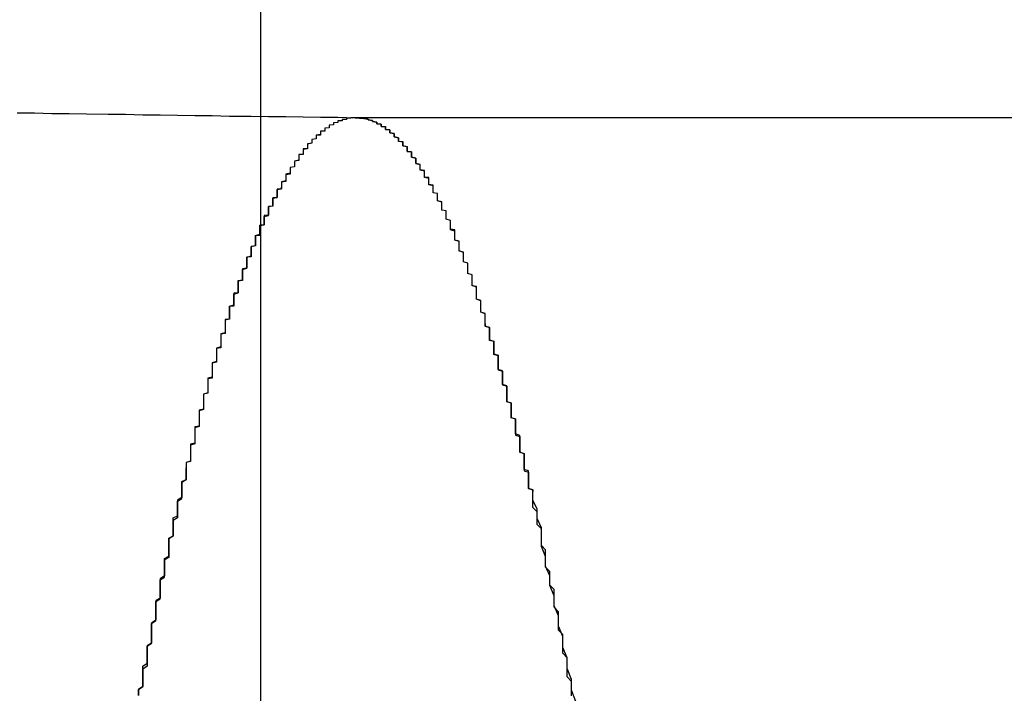
# Model space of a CAD drawing. Extents: x 0 to 1379, y -621 to 190.
# Drawn here: x 389 to 392, y -392 to -391 of the extents above; entities that cross this region are included whole.
import ezdxf

# ---------------------------------------------------------------- set-up
doc = ezdxf.new("R2010")
doc.units = 0
doc.header["$LTSCALE"] = 25
doc.linetypes.add('VERDECKT', pattern=[0.375, 0.25, -0.125])
doc.layers.get('0').update_dxf_attribs({"linetype": 'CONTINUOUS'})
doc.layers.add('RAHMEN', color=9, linetype='CONTINUOUS')

# ---------------------------------------------------------------- blocks, each defined once
blk = doc.blocks.new('A$C18F16BCD')
at = {"color": 3, "linetype": 'CONTINUOUS'}
blk.add_line((1615.0928, 441.0222), (1615.0928, 585.0222), dxfattribs=at)
at = {"color": 1, "linetype": 'VERDECKT'}
blk.add_line((2010.7001, 547.9222), (1615.3125, 547.9222), dxfattribs=at)
at = {"color": 1}
for points in [[(1614.53, 547.933, 0), (1614.57, 547.933, 0), (1614.61, 547.932, 0), (1614.65, 547.932, 0), (1614.69, 547.931, 0), (1614.74, 547.93, 0), (1614.78, 547.93, 0), (1614.82, 547.929, 0), (1614.86, 547.929, 0), (1614.9, 547.928, 0), (1614.94, 547.927, 0), (1614.98, 547.927, 0), (1615.02, 547.926, 0), (1615.07, 547.926, 0), (1615.11, 547.925, 0), (1615.15, 547.925, 0), (1615.19, 547.924, 0), (1615.23, 547.923, 0), (1615.27, 547.923, 0), (1615.31, 547.922, 0)], [(1615.31, 547.922, 0), (1615.31, 547.922, 0), (1615.31, 547.922, 0), (1615.31, 547.922, 0), (1615.31, 547.922, 0), (1615.3, 547.922, 0), (1615.3, 547.922, 0), (1615.3, 547.922, 0), (1615.3, 547.922, 0), (1615.3, 547.921, 0), (1615.3, 547.921, 0), (1615.3, 547.921, 0), (1615.3, 547.921, 0), (1615.3, 547.921, 0), (1615.29, 547.921, 0), (1615.29, 547.92, 0), (1615.29, 547.92, 0), (1615.29, 547.92, 0), (1615.29, 547.92, 0), (1615.29, 547.92, 0), (1615.29, 547.919, 0), (1615.29, 547.919, 0), (1615.29, 547.919, 0), (1615.29, 547.918, 0), (1615.28, 547.918, 0), (1615.28, 547.918, 0), (1615.28, 547.917, 0), (1615.28, 547.917, 0), (1615.28, 547.917, 0), (1615.28, 547.916, 0), (1615.28, 547.916, 0), (1615.28, 547.916, 0), (1615.28, 547.915, 0), (1615.27, 547.915, 0), (1615.27, 547.914, 0), (1615.27, 547.914, 0), (1615.27, 547.913, 0), (1615.27, 547.913, 0), (1615.27, 547.912, 0), (1615.27, 547.912, 0), (1615.27, 547.911, 0), (1615.27, 547.911, 0), (1615.26, 547.91, 0), (1615.26, 547.91, 0), (1615.26, 547.909, 0), (1615.26, 547.909, 0), (1615.26, 547.908, 0), (1615.26, 547.907, 0), (1615.26, 547.907, 0), (1615.26, 547.906, 0), (1615.26, 547.906, 0), (1615.25, 547.905, 0), (1615.25, 547.904, 0), (1615.25, 547.904, 0), (1615.25, 547.903, 0), (1615.25, 547.902, 0), (1615.25, 547.901, 0), (1615.25, 547.901, 0), (1615.25, 547.9, 0), (1615.25, 547.899, 0), (1615.24, 547.898, 0), (1615.24, 547.898, 0), (1615.24, 547.897, 0), (1615.24, 547.896, 0), (1615.24, 547.895, 0), (1615.24, 547.894, 0), (1615.24, 547.894, 0), (1615.24, 547.893, 0), (1615.24, 547.892, 0), (1615.23, 547.891, 0), (1615.23, 547.89, 0), (1615.23, 547.889, 0), (1615.23, 547.888, 0), (1615.23, 547.887, 0), (1615.23, 547.886, 0), (1615.23, 547.886, 0), (1615.23, 547.885, 0), (1615.23, 547.884, 0), (1615.23, 547.883, 0), (1615.22, 547.882, 0), (1615.22, 547.881, 0), (1615.22, 547.88, 0), (1615.22, 547.878, 0), (1615.22, 547.877, 0), (1615.22, 547.876, 0), (1615.22, 547.875, 0), (1615.22, 547.874, 0), (1615.22, 547.873, 0), (1615.21, 547.872, 0), (1615.21, 547.871, 0), (1615.21, 547.87, 0), (1615.21, 547.869, 0), (1615.21, 547.867, 0), (1615.21, 547.866, 0), (1615.21, 547.865, 0), (1615.21, 547.864, 0), (1615.21, 547.863, 0), (1615.2, 547.861, 0), (1615.2, 547.86, 0), (1615.2, 547.859, 0), (1615.2, 547.858, 0), (1615.2, 547.856, 0), (1615.2, 547.855, 0), (1615.2, 547.854, 0), (1615.2, 547.852, 0), (1615.2, 547.851, 0), (1615.19, 547.85, 0), (1615.19, 547.848, 0), (1615.19, 547.847, 0), (1615.19, 547.846, 0), (1615.19, 547.844, 0), (1615.19, 547.843, 0), (1615.19, 547.842, 0), (1615.19, 547.84, 0), (1615.19, 547.839, 0), (1615.19, 547.837, 0), (1615.18, 547.836, 0), (1615.18, 547.834, 0), (1615.18, 547.833, 0), (1615.18, 547.831, 0), (1615.18, 547.83, 0), (1615.18, 547.828, 0), (1615.18, 547.827, 0), (1615.18, 547.825, 0), (1615.18, 547.824, 0), (1615.17, 547.822, 0), (1615.17, 547.821, 0), (1615.17, 547.819, 0), (1615.17, 547.817, 0), (1615.17, 547.816, 0), (1615.17, 547.814, 0), (1615.17, 547.812, 0), (1615.17, 547.811, 0), (1615.17, 547.809, 0), (1615.16, 547.807, 0), (1615.16, 547.806, 0), (1615.16, 547.804, 0), (1615.16, 547.802, 0), (1615.16, 547.801, 0), (1615.16, 547.799, 0), (1615.16, 547.797, 0), (1615.16, 547.795, 0), (1615.16, 547.794, 0), (1615.15, 547.792, 0), (1615.15, 547.79, 0), (1615.15, 547.788, 0), (1615.15, 547.786, 0), (1615.15, 547.785, 0), (1615.15, 547.783, 0), (1615.15, 547.781, 0), (1615.15, 547.779, 0), (1615.15, 547.777, 0), (1615.15, 547.775, 0), (1615.14, 547.773, 0), (1615.14, 547.772, 0), (1615.14, 547.77, 0), (1615.14, 547.768, 0), (1615.14, 547.766, 0), (1615.14, 547.764, 0), (1615.14, 547.762, 0)], [(1615.46, 547.814, 0), (1615.45, 547.816, 0), (1615.45, 547.818, 0), (1615.45, 547.819, 0), (1615.45, 547.821, 0), (1615.45, 547.823, 0), (1615.45, 547.824, 0), (1615.45, 547.826, 0), (1615.45, 547.827, 0), (1615.45, 547.829, 0), (1615.44, 547.831, 0), (1615.44, 547.832, 0), (1615.44, 547.834, 0), (1615.44, 547.835, 0), (1615.44, 547.837, 0), (1615.44, 547.838, 0), (1615.44, 547.84, 0), (1615.44, 547.841, 0), (1615.44, 547.843, 0), (1615.43, 547.844, 0), (1615.43, 547.846, 0), (1615.43, 547.847, 0), (1615.43, 547.849, 0), (1615.43, 547.85, 0), (1615.43, 547.851, 0), (1615.43, 547.853, 0), (1615.43, 547.854, 0), (1615.43, 547.855, 0), (1615.42, 547.857, 0), (1615.42, 547.858, 0), (1615.42, 547.859, 0), (1615.42, 547.861, 0), (1615.42, 547.862, 0), (1615.42, 547.863, 0), (1615.42, 547.865, 0), (1615.42, 547.866, 0), (1615.41, 547.867, 0), (1615.41, 547.868, 0), (1615.41, 547.869, 0), (1615.41, 547.871, 0), (1615.41, 547.872, 0), (1615.41, 547.873, 0), (1615.41, 547.874, 0), (1615.41, 547.875, 0), (1615.41, 547.876, 0), (1615.4, 547.878, 0), (1615.4, 547.879, 0), (1615.4, 547.88, 0), (1615.4, 547.881, 0), (1615.4, 547.882, 0), (1615.4, 547.883, 0), (1615.4, 547.884, 0), (1615.4, 547.885, 0), (1615.4, 547.886, 0), (1615.39, 547.887, 0), (1615.39, 547.888, 0), (1615.39, 547.889, 0), (1615.39, 547.89, 0), (1615.39, 547.891, 0), (1615.39, 547.892, 0), (1615.39, 547.893, 0), (1615.39, 547.893, 0), (1615.39, 547.894, 0), (1615.38, 547.895, 0), (1615.38, 547.896, 0), (1615.38, 547.897, 0), (1615.38, 547.898, 0), (1615.38, 547.899, 0), (1615.38, 547.899, 0), (1615.38, 547.9, 0), (1615.38, 547.901, 0), (1615.37, 547.902, 0), (1615.37, 547.902, 0), (1615.37, 547.903, 0), (1615.37, 547.904, 0), (1615.37, 547.905, 0), (1615.37, 547.905, 0), (1615.37, 547.906, 0), (1615.37, 547.907, 0), (1615.37, 547.907, 0), (1615.36, 547.908, 0), (1615.36, 547.908, 0), (1615.36, 547.909, 0), (1615.36, 547.91, 0), (1615.36, 547.91, 0), (1615.36, 547.911, 0), (1615.36, 547.911, 0), (1615.36, 547.912, 0), (1615.36, 547.912, 0), (1615.35, 547.913, 0), (1615.35, 547.913, 0), (1615.35, 547.914, 0), (1615.35, 547.914, 0), (1615.35, 547.915, 0), (1615.35, 547.915, 0), (1615.35, 547.916, 0), (1615.35, 547.916, 0), (1615.34, 547.917, 0), (1615.34, 547.917, 0), (1615.34, 547.917, 0), (1615.34, 547.918, 0), (1615.34, 547.918, 0), (1615.34, 547.918, 0), (1615.34, 547.919, 0), (1615.34, 547.919, 0), (1615.34, 547.919, 0), (1615.33, 547.92, 0), (1615.33, 547.92, 0), (1615.33, 547.92, 0), (1615.33, 547.92, 0), (1615.33, 547.92, 0), (1615.33, 547.921, 0), (1615.33, 547.921, 0), (1615.33, 547.921, 0), (1615.33, 547.921, 0), (1615.32, 547.921, 0), (1615.32, 547.922, 0), (1615.32, 547.922, 0), (1615.32, 547.922, 0), (1615.32, 547.922, 0), (1615.32, 547.922, 0), (1615.32, 547.922, 0), (1615.32, 547.922, 0), (1615.31, 547.922, 0), (1615.31, 547.922, 0), (1615.31, 547.922, 0), (1615.31, 547.922, 0), (1615.31, 547.922, 0)], [(1615.61, 547.446, 0), (1615.61, 547.449, 0), (1615.61, 547.452, 0), (1615.61, 547.455, 0), (1615.61, 547.458, 0), (1615.61, 547.461, 0), (1615.61, 547.464, 0), (1615.61, 547.467, 0), (1615.61, 547.47, 0), (1615.6, 547.473, 0), (1615.6, 547.476, 0), (1615.6, 547.479, 0), (1615.6, 547.482, 0), (1615.6, 547.485, 0), (1615.6, 547.488, 0), (1615.6, 547.491, 0), (1615.6, 547.494, 0), (1615.6, 547.497, 0), (1615.6, 547.5, 0), (1615.59, 547.503, 0), (1615.59, 547.506, 0), (1615.59, 547.509, 0), (1615.59, 547.512, 0), (1615.59, 547.514, 0), (1615.59, 547.517, 0), (1615.59, 547.52, 0), (1615.59, 547.523, 0), (1615.59, 547.526, 0), (1615.59, 547.529, 0), (1615.59, 547.532, 0), (1615.58, 547.534, 0), (1615.58, 547.537, 0), (1615.58, 547.54, 0), (1615.58, 547.543, 0), (1615.58, 547.545, 0), (1615.58, 547.548, 0), (1615.58, 547.551, 0), (1615.58, 547.554, 0), (1615.58, 547.556, 0), (1615.58, 547.559, 0), (1615.57, 547.562, 0), (1615.57, 547.565, 0), (1615.57, 547.567, 0), (1615.57, 547.57, 0), (1615.57, 547.573, 0), (1615.57, 547.575, 0), (1615.57, 547.578, 0), (1615.57, 547.581, 0), (1615.57, 547.583, 0), (1615.57, 547.586, 0), (1615.56, 547.589, 0), (1615.56, 547.591, 0), (1615.56, 547.594, 0), (1615.56, 547.596, 0), (1615.56, 547.599, 0), (1615.56, 547.602, 0), (1615.56, 547.604, 0), (1615.56, 547.607, 0), (1615.56, 547.609, 0), (1615.56, 547.612, 0), (1615.55, 547.614, 0), (1615.55, 547.617, 0), (1615.55, 547.619, 0), (1615.55, 547.622, 0), (1615.55, 547.624, 0), (1615.55, 547.627, 0), (1615.55, 547.629, 0), (1615.55, 547.632, 0), (1615.55, 547.634, 0), (1615.55, 547.637, 0), (1615.54, 547.639, 0), (1615.54, 547.641, 0), (1615.54, 547.644, 0), (1615.54, 547.646, 0), (1615.54, 547.649, 0), (1615.54, 547.651, 0), (1615.54, 547.653, 0), (1615.54, 547.656, 0), (1615.54, 547.658, 0), (1615.54, 547.66, 0), (1615.54, 547.663, 0), (1615.53, 547.665, 0), (1615.53, 547.667, 0), (1615.53, 547.67, 0), (1615.53, 547.672, 0), (1615.53, 547.674, 0), (1615.53, 547.676, 0), (1615.53, 547.679, 0), (1615.53, 547.681, 0), (1615.53, 547.683, 0), (1615.53, 547.685, 0), (1615.52, 547.688, 0), (1615.52, 547.69, 0), (1615.52, 547.692, 0), (1615.52, 547.694, 0), (1615.52, 547.696, 0), (1615.52, 547.699, 0), (1615.52, 547.701, 0), (1615.52, 547.703, 0), (1615.52, 547.705, 0), (1615.52, 547.707, 0), (1615.51, 547.709, 0), (1615.51, 547.711, 0), (1615.51, 547.713, 0), (1615.51, 547.715, 0), (1615.51, 547.718, 0), (1615.51, 547.72, 0), (1615.51, 547.722, 0), (1615.51, 547.724, 0), (1615.51, 547.726, 0), (1615.51, 547.728, 0), (1615.5, 547.73, 0), (1615.5, 547.732, 0), (1615.5, 547.734, 0), (1615.5, 547.736, 0), (1615.5, 547.738, 0), (1615.5, 547.74, 0), (1615.5, 547.742, 0), (1615.5, 547.744, 0), (1615.5, 547.746, 0), (1615.5, 547.747, 0), (1615.49, 547.749, 0), (1615.49, 547.751, 0), (1615.49, 547.753, 0), (1615.49, 547.755, 0), (1615.49, 547.757, 0), (1615.49, 547.759, 0), (1615.49, 547.761, 0), (1615.49, 547.762, 0), (1615.49, 547.764, 0), (1615.49, 547.766, 0), (1615.48, 547.768, 0), (1615.48, 547.77, 0), (1615.48, 547.771, 0), (1615.48, 547.773, 0), (1615.48, 547.775, 0), (1615.48, 547.777, 0), (1615.48, 547.778, 0), (1615.48, 547.78, 0), (1615.48, 547.782, 0), (1615.48, 547.784, 0), (1615.47, 547.785, 0), (1615.47, 547.787, 0), (1615.47, 547.789, 0), (1615.47, 547.79, 0), (1615.47, 547.792, 0), (1615.47, 547.794, 0), (1615.47, 547.795, 0), (1615.47, 547.797, 0), (1615.47, 547.799, 0), (1615.47, 547.8, 0), (1615.46, 547.802, 0), (1615.46, 547.803, 0), (1615.46, 547.805, 0), (1615.46, 547.806, 0), (1615.46, 547.808, 0), (1615.46, 547.81, 0), (1615.46, 547.811, 0), (1615.46, 547.813, 0), (1615.46, 547.814, 0)], [(1615.14, 547.762, 0), (1615.14, 547.761, 0), (1615.14, 547.76, 0), (1615.14, 547.759, 0), (1615.14, 547.758, 0), (1615.13, 547.757, 0), (1615.13, 547.756, 0), (1615.13, 547.755, 0), (1615.13, 547.753, 0), (1615.13, 547.752, 0), (1615.13, 547.751, 0), (1615.13, 547.75, 0), (1615.13, 547.749, 0), (1615.13, 547.748, 0), (1615.13, 547.747, 0), (1615.13, 547.746, 0), (1615.13, 547.745, 0), (1615.13, 547.744, 0), (1615.13, 547.743, 0), (1615.13, 547.742, 0), (1615.13, 547.741, 0), (1615.13, 547.74, 0), (1615.13, 547.738, 0), (1615.12, 547.737, 0), (1615.12, 547.736, 0), (1615.12, 547.735, 0), (1615.12, 547.734, 0), (1615.12, 547.733, 0), (1615.12, 547.732, 0), (1615.12, 547.731, 0), (1615.12, 547.73, 0), (1615.12, 547.729, 0), (1615.12, 547.727, 0), (1615.12, 547.726, 0), (1615.12, 547.725, 0), (1615.12, 547.724, 0), (1615.12, 547.723, 0), (1615.12, 547.722, 0), (1615.12, 547.721, 0), (1615.12, 547.719, 0), (1615.12, 547.718, 0), (1615.11, 547.717, 0), (1615.11, 547.716, 0), (1615.11, 547.715, 0), (1615.11, 547.714, 0), (1615.11, 547.713, 0), (1615.11, 547.711, 0), (1615.11, 547.71, 0), (1615.11, 547.709, 0), (1615.11, 547.708, 0), (1615.11, 547.707, 0), (1615.11, 547.705, 0), (1615.11, 547.704, 0), (1615.11, 547.703, 0), (1615.11, 547.702, 0), (1615.11, 547.701, 0), (1615.11, 547.7, 0), (1615.11, 547.698, 0), (1615.11, 547.697, 0), (1615.1, 547.696, 0), (1615.1, 547.695, 0), (1615.1, 547.693, 0), (1615.1, 547.692, 0), (1615.1, 547.691, 0), (1615.1, 547.69, 0), (1615.1, 547.689, 0), (1615.1, 547.687, 0), (1615.1, 547.686, 0), (1615.1, 547.685, 0), (1615.1, 547.684, 0), (1615.1, 547.682, 0), (1615.1, 547.681, 0), (1615.1, 547.68, 0), (1615.1, 547.679, 0), (1615.1, 547.677, 0), (1615.1, 547.676, 0), (1615.1, 547.675, 0), (1615.09, 547.674, 0), (1615.09, 547.672, 0), (1615.09, 547.671, 0), (1615.09, 547.67, 0), (1615.09, 547.669, 0), (1615.09, 547.667, 0), (1615.09, 547.666, 0), (1615.09, 547.665, 0), (1615.09, 547.663, 0), (1615.09, 547.662, 0), (1615.09, 547.661, 0), (1615.09, 547.66, 0), (1615.09, 547.658, 0), (1615.09, 547.657, 0), (1615.09, 547.656, 0), (1615.09, 547.654, 0), (1615.09, 547.653, 0), (1615.09, 547.652, 0), (1615.09, 547.65, 0), (1615.08, 547.649, 0), (1615.08, 547.648, 0), (1615.08, 547.646, 0), (1615.08, 547.645, 0), (1615.08, 547.644, 0), (1615.08, 547.642, 0), (1615.08, 547.641, 0), (1615.08, 547.64, 0), (1615.08, 547.638, 0), (1615.08, 547.637, 0), (1615.08, 547.636, 0), (1615.08, 547.634, 0), (1615.08, 547.633, 0), (1615.08, 547.632, 0), (1615.08, 547.63, 0), (1615.08, 547.629, 0), (1615.08, 547.628, 0), (1615.08, 547.626, 0), (1615.07, 547.625, 0), (1615.07, 547.623, 0), (1615.07, 547.622, 0), (1615.07, 547.621, 0), (1615.07, 547.619, 0), (1615.07, 547.618, 0), (1615.07, 547.617, 0), (1615.07, 547.615, 0), (1615.07, 547.614, 0), (1615.07, 547.612, 0), (1615.07, 547.611, 0), (1615.07, 547.61, 0), (1615.07, 547.608, 0), (1615.07, 547.607, 0), (1615.07, 547.605, 0), (1615.07, 547.604, 0), (1615.07, 547.602, 0), (1615.07, 547.601, 0), (1615.06, 547.6, 0), (1615.06, 547.598, 0), (1615.06, 547.597, 0), (1615.06, 547.595, 0), (1615.06, 547.594, 0), (1615.06, 547.592, 0), (1615.06, 547.591, 0), (1615.06, 547.59, 0), (1615.06, 547.588, 0), (1615.06, 547.587, 0), (1615.06, 547.585, 0), (1615.06, 547.584, 0), (1615.06, 547.582, 0), (1615.06, 547.581, 0), (1615.06, 547.579, 0), (1615.06, 547.578, 0), (1615.06, 547.576, 0), (1615.06, 547.575, 0), (1615.05, 547.573, 0), (1615.05, 547.572, 0), (1615.05, 547.57, 0), (1615.05, 547.569, 0), (1615.05, 547.567, 0), (1615.05, 547.566, 0), (1615.05, 547.564, 0), (1615.05, 547.563, 0), (1615.05, 547.561, 0), (1615.05, 547.56, 0), (1615.05, 547.558, 0), (1615.05, 547.557, 0), (1615.05, 547.555, 0), (1615.05, 547.554, 0), (1615.05, 547.552, 0), (1615.05, 547.551, 0), (1615.05, 547.549, 0), (1615.05, 547.548, 0), (1615.05, 547.546, 0), (1615.04, 547.545, 0), (1615.04, 547.543, 0), (1615.04, 547.542, 0), (1615.04, 547.54, 0), (1615.04, 547.539, 0), (1615.04, 547.537, 0), (1615.04, 547.535, 0), (1615.04, 547.534, 0), (1615.04, 547.532, 0), (1615.04, 547.531, 0), (1615.04, 547.529, 0), (1615.04, 547.528, 0), (1615.04, 547.526, 0), (1615.04, 547.524, 0), (1615.04, 547.523, 0), (1615.04, 547.521, 0), (1615.04, 547.52, 0), (1615.04, 547.518, 0), (1615.03, 547.517, 0), (1615.03, 547.515, 0), (1615.03, 547.513, 0), (1615.03, 547.512, 0), (1615.03, 547.51, 0), (1615.03, 547.509, 0), (1615.03, 547.507, 0), (1615.03, 547.505, 0), (1615.03, 547.504, 0), (1615.03, 547.502, 0), (1615.03, 547.5, 0), (1615.03, 547.499, 0), (1615.03, 547.497, 0), (1615.03, 547.496, 0), (1615.03, 547.494, 0), (1615.03, 547.492, 0), (1615.03, 547.491, 0), (1615.03, 547.489, 0), (1615.03, 547.487, 0), (1615.02, 547.486, 0), (1615.02, 547.484, 0), (1615.02, 547.483, 0), (1615.02, 547.481, 0), (1615.02, 547.479, 0), (1615.02, 547.478, 0), (1615.02, 547.476, 0), (1615.02, 547.474, 0), (1615.02, 547.473, 0), (1615.02, 547.471, 0), (1615.02, 547.469, 0), (1615.02, 547.468, 0), (1615.02, 547.466, 0), (1615.02, 547.464, 0), (1615.02, 547.463, 0), (1615.02, 547.461, 0), (1615.02, 547.459, 0), (1615.02, 547.457, 0)], [(1615.02, 547.457, 0), (1615.01, 547.456, 0), (1615.01, 547.454, 0), (1615.01, 547.452, 0), (1615.01, 547.45, 0), (1615.01, 547.448, 0), (1615.01, 547.446, 0), (1615.01, 547.444, 0), (1615.01, 547.442, 0), (1615.01, 547.44, 0), (1615.01, 547.438, 0), (1615.01, 547.436, 0), (1615.01, 547.434, 0), (1615.01, 547.433, 0), (1615.01, 547.431, 0), (1615.01, 547.429, 0), (1615.01, 547.427, 0), (1615.01, 547.425, 0), (1615, 547.423, 0), (1615, 547.421, 0), (1615, 547.419, 0), (1615, 547.417, 0), (1615, 547.415, 0), (1615, 547.413, 0), (1615, 547.411, 0), (1615, 547.409, 0), (1615, 547.407, 0), (1615, 547.405, 0), (1615, 547.403, 0), (1615, 547.401, 0), (1615, 547.399, 0), (1615, 547.397, 0), (1615, 547.395, 0), (1615, 547.393, 0), (1615, 547.391, 0), (1614.99, 547.389, 0), (1614.99, 547.387, 0), (1614.99, 547.385, 0), (1614.99, 547.383, 0), (1614.99, 547.381, 0), (1614.99, 547.379, 0), (1614.99, 547.377, 0), (1614.99, 547.375, 0), (1614.99, 547.373, 0), (1614.99, 547.371, 0), (1614.99, 547.369, 0), (1614.99, 547.367, 0), (1614.99, 547.365, 0), (1614.99, 547.363, 0), (1614.99, 547.361, 0), (1614.99, 547.359, 0), (1614.98, 547.356, 0), (1614.98, 547.354, 0), (1614.98, 547.352, 0), (1614.98, 547.35, 0), (1614.98, 547.348, 0), (1614.98, 547.346, 0), (1614.98, 547.344, 0), (1614.98, 547.342, 0), (1614.98, 547.34, 0), (1614.98, 547.338, 0), (1614.98, 547.336, 0), (1614.98, 547.334, 0), (1614.98, 547.331, 0), (1614.98, 547.329, 0), (1614.98, 547.327, 0), (1614.98, 547.325, 0), (1614.98, 547.323, 0), (1614.97, 547.321, 0), (1614.97, 547.319, 0), (1614.97, 547.317, 0), (1614.97, 547.314, 0), (1614.97, 547.312, 0), (1614.97, 547.31, 0), (1614.97, 547.308, 0), (1614.97, 547.306, 0), (1614.97, 547.304, 0), (1614.97, 547.302, 0), (1614.97, 547.299, 0), (1614.97, 547.297, 0), (1614.97, 547.295, 0), (1614.97, 547.293, 0), (1614.97, 547.291, 0), (1614.97, 547.289, 0), (1614.97, 547.286, 0), (1614.96, 547.284, 0), (1614.96, 547.282, 0), (1614.96, 547.28, 0), (1614.96, 547.278, 0), (1614.96, 547.276, 0), (1614.96, 547.273, 0), (1614.96, 547.271, 0), (1614.96, 547.269, 0), (1614.96, 547.267, 0), (1614.96, 547.264, 0), (1614.96, 547.262, 0), (1614.96, 547.26, 0), (1614.96, 547.258, 0), (1614.96, 547.256, 0), (1614.96, 547.253, 0), (1614.96, 547.251, 0), (1614.96, 547.249, 0), (1614.95, 547.247, 0), (1614.95, 547.244, 0), (1614.95, 547.242, 0), (1614.95, 547.24, 0), (1614.95, 547.238, 0), (1614.95, 547.235, 0), (1614.95, 547.233, 0), (1614.95, 547.231, 0), (1614.95, 547.229, 0), (1614.95, 547.226, 0), (1614.95, 547.224, 0), (1614.95, 547.222, 0), (1614.95, 547.22, 0), (1614.95, 547.217, 0), (1614.95, 547.215, 0), (1614.95, 547.213, 0), (1614.95, 547.21, 0), (1614.94, 547.208, 0), (1614.94, 547.206, 0), (1614.94, 547.204, 0), (1614.94, 547.201, 0), (1614.94, 547.199, 0), (1614.94, 547.197, 0), (1614.94, 547.194, 0), (1614.94, 547.192, 0), (1614.94, 547.19, 0), (1614.94, 547.187, 0), (1614.94, 547.185, 0), (1614.94, 547.183, 0), (1614.94, 547.18, 0), (1614.94, 547.178, 0), (1614.94, 547.176, 0), (1614.94, 547.173, 0), (1614.94, 547.171, 0), (1614.94, 547.169, 0), (1614.93, 547.166, 0), (1614.93, 547.164, 0), (1614.93, 547.162, 0), (1614.93, 547.159, 0), (1614.93, 547.157, 0), (1614.93, 547.155, 0), (1614.93, 547.152, 0), (1614.93, 547.15, 0), (1614.93, 547.148, 0), (1614.93, 547.145, 0), (1614.93, 547.143, 0), (1614.93, 547.14, 0), (1614.93, 547.138, 0), (1614.93, 547.136, 0), (1614.93, 547.133, 0), (1614.93, 547.131, 0), (1614.93, 547.128, 0), (1614.92, 547.126, 0), (1614.92, 547.124, 0), (1614.92, 547.121, 0), (1614.92, 547.119, 0), (1614.92, 547.116, 0), (1614.92, 547.114, 0)], [(1615.72, 547.059, 0), (1615.72, 547.063, 0), (1615.71, 547.066, 0), (1615.71, 547.07, 0), (1615.71, 547.073, 0), (1615.71, 547.076, 0), (1615.71, 547.08, 0), (1615.71, 547.083, 0), (1615.71, 547.086, 0), (1615.71, 547.09, 0), (1615.71, 547.093, 0), (1615.71, 547.097, 0), (1615.71, 547.1, 0), (1615.71, 547.103, 0), (1615.71, 547.107, 0), (1615.7, 547.11, 0), (1615.7, 547.113, 0), (1615.7, 547.117, 0), (1615.7, 547.12, 0), (1615.7, 547.123, 0), (1615.7, 547.127, 0), (1615.7, 547.13, 0), (1615.7, 547.133, 0), (1615.7, 547.136, 0), (1615.7, 547.14, 0), (1615.7, 547.143, 0), (1615.7, 547.146, 0), (1615.69, 547.15, 0), (1615.69, 547.153, 0), (1615.69, 547.156, 0), (1615.69, 547.159, 0), (1615.69, 547.163, 0), (1615.69, 547.166, 0), (1615.69, 547.169, 0), (1615.69, 547.172, 0), (1615.69, 547.176, 0), (1615.69, 547.179, 0), (1615.69, 547.182, 0), (1615.69, 547.185, 0), (1615.69, 547.188, 0), (1615.68, 547.192, 0), (1615.68, 547.195, 0), (1615.68, 547.198, 0), (1615.68, 547.201, 0), (1615.68, 547.204, 0), (1615.68, 547.207, 0), (1615.68, 547.211, 0), (1615.68, 547.214, 0), (1615.68, 547.217, 0), (1615.68, 547.22, 0), (1615.68, 547.223, 0), (1615.68, 547.226, 0), (1615.67, 547.229, 0), (1615.67, 547.233, 0), (1615.67, 547.236, 0), (1615.67, 547.239, 0), (1615.67, 547.242, 0), (1615.67, 547.245, 0), (1615.67, 547.248, 0), (1615.67, 547.251, 0), (1615.67, 547.254, 0), (1615.67, 547.257, 0), (1615.67, 547.26, 0), (1615.67, 547.263, 0), (1615.66, 547.266, 0), (1615.66, 547.269, 0), (1615.66, 547.272, 0), (1615.66, 547.276, 0), (1615.66, 547.279, 0), (1615.66, 547.282, 0), (1615.66, 547.285, 0), (1615.66, 547.288, 0), (1615.66, 547.291, 0), (1615.66, 547.294, 0), (1615.66, 547.297, 0), (1615.66, 547.3, 0), (1615.66, 547.303, 0), (1615.65, 547.306, 0), (1615.65, 547.308, 0), (1615.65, 547.311, 0), (1615.65, 547.314, 0), (1615.65, 547.317, 0), (1615.65, 547.32, 0), (1615.65, 547.323, 0), (1615.65, 547.326, 0), (1615.65, 547.329, 0), (1615.65, 547.332, 0), (1615.65, 547.335, 0), (1615.65, 547.338, 0), (1615.64, 547.341, 0), (1615.64, 547.344, 0), (1615.64, 547.346, 0), (1615.64, 547.349, 0), (1615.64, 547.352, 0), (1615.64, 547.355, 0), (1615.64, 547.358, 0), (1615.64, 547.361, 0), (1615.64, 547.364, 0), (1615.64, 547.366, 0), (1615.64, 547.369, 0), (1615.64, 547.372, 0), (1615.63, 547.375, 0), (1615.63, 547.378, 0), (1615.63, 547.381, 0), (1615.63, 547.383, 0), (1615.63, 547.386, 0), (1615.63, 547.389, 0), (1615.63, 547.392, 0), (1615.63, 547.394, 0), (1615.63, 547.397, 0), (1615.63, 547.4, 0), (1615.63, 547.403, 0), (1615.63, 547.405, 0), (1615.62, 547.408, 0), (1615.62, 547.411, 0), (1615.62, 547.414, 0), (1615.62, 547.416, 0), (1615.62, 547.419, 0), (1615.62, 547.422, 0), (1615.62, 547.425, 0), (1615.62, 547.427, 0), (1615.62, 547.43, 0), (1615.62, 547.433, 0), (1615.62, 547.435, 0), (1615.62, 547.438, 0), (1615.61, 547.441, 0), (1615.61, 547.443, 0), (1615.61, 547.446, 0)], [(1614.92, 547.114, 0), (1614.92, 547.108, 0), (1614.92, 547.103, 0), (1614.92, 547.097, 0), (1614.92, 547.091, 0), (1614.92, 547.086, 0), (1614.91, 547.08, 0), (1614.91, 547.074, 0), (1614.91, 547.068, 0), (1614.91, 547.063, 0), (1614.91, 547.057, 0), (1614.91, 547.051, 0), (1614.91, 547.045, 0), (1614.9, 547.039, 0), (1614.9, 547.034, 0), (1614.9, 547.028, 0), (1614.9, 547.022, 0), (1614.9, 547.016, 0), (1614.9, 547.01, 0), (1614.9, 547.004, 0), (1614.9, 546.998, 0), (1614.89, 546.992, 0), (1614.89, 546.986, 0), (1614.89, 546.98, 0), (1614.89, 546.974, 0), (1614.89, 546.968, 0), (1614.89, 546.962, 0), (1614.89, 546.956, 0), (1614.88, 546.95, 0), (1614.88, 546.944, 0), (1614.88, 546.938, 0), (1614.88, 546.932, 0), (1614.88, 546.926, 0), (1614.88, 546.92, 0), (1614.88, 546.913, 0), (1614.88, 546.907, 0), (1614.87, 546.901, 0), (1614.87, 546.895, 0), (1614.87, 546.889, 0), (1614.87, 546.882, 0), (1614.87, 546.876, 0), (1614.87, 546.87, 0), (1614.87, 546.864, 0), (1614.86, 546.857, 0), (1614.86, 546.851, 0), (1614.86, 546.845, 0), (1614.86, 546.839, 0), (1614.86, 546.832, 0), (1614.86, 546.826, 0), (1614.86, 546.819, 0), (1614.86, 546.813, 0), (1614.85, 546.807, 0), (1614.85, 546.8, 0), (1614.85, 546.794, 0), (1614.85, 546.787, 0), (1614.85, 546.781, 0), (1614.85, 546.775, 0), (1614.85, 546.768, 0), (1614.85, 546.762, 0), (1614.84, 546.755, 0), (1614.84, 546.749, 0), (1614.84, 546.742, 0), (1614.84, 546.736, 0), (1614.84, 546.729, 0), (1614.84, 546.722, 0), (1614.84, 546.716, 0), (1614.84, 546.709, 0), (1614.83, 546.703, 0), (1614.83, 546.696, 0), (1614.83, 546.689, 0), (1614.83, 546.683, 0), (1614.83, 546.676, 0), (1614.83, 546.669, 0), (1614.83, 546.663, 0), (1614.83, 546.656, 0), (1614.82, 546.649, 0), (1614.82, 546.643, 0), (1614.82, 546.636, 0), (1614.82, 546.629, 0), (1614.82, 546.622, 0), (1614.82, 546.616, 0), (1614.82, 546.609, 0), (1614.81, 546.602, 0), (1614.81, 546.595, 0), (1614.81, 546.588, 0)], [(1615.81, 546.587, 0), (1615.81, 546.598, 0), (1615.81, 546.609, 0), (1615.81, 546.62, 0), (1615.8, 546.631, 0), (1615.8, 546.642, 0), (1615.8, 546.653, 0), (1615.8, 546.664, 0), (1615.8, 546.675, 0), (1615.79, 546.686, 0), (1615.79, 546.696, 0), (1615.79, 546.707, 0), (1615.79, 546.718, 0), (1615.79, 546.729, 0), (1615.78, 546.739, 0), (1615.78, 546.75, 0), (1615.78, 546.76, 0), (1615.78, 546.771, 0), (1615.78, 546.781, 0), (1615.77, 546.792, 0), (1615.77, 546.802, 0), (1615.77, 546.813, 0), (1615.77, 546.823, 0), (1615.77, 546.833, 0), (1615.76, 546.843, 0), (1615.76, 546.854, 0), (1615.76, 546.864, 0), (1615.76, 546.874, 0), (1615.75, 546.884, 0), (1615.75, 546.894, 0), (1615.75, 546.904, 0), (1615.75, 546.914, 0), (1615.75, 546.924, 0), (1615.74, 546.934, 0), (1615.74, 546.944, 0), (1615.74, 546.954, 0), (1615.74, 546.964, 0), (1615.74, 546.973, 0), (1615.73, 546.983, 0), (1615.73, 546.993, 0), (1615.73, 547.002, 0), (1615.73, 547.012, 0), (1615.72, 547.022, 0), (1615.72, 547.031, 0), (1615.72, 547.04, 0), (1615.72, 547.05, 0), (1615.72, 547.059, 0)]]:
    blk.add_polyline3d(points, dxfattribs=at)
at = {"color": 1, "linetype": 'VERDECKT'}
for points in [[(1615.31, 547.922, 0), (1615.31, 547.922, 0), (1615.31, 547.922, 0), (1615.31, 547.922, 0), (1615.3, 547.922, 0), (1615.3, 547.922, 0), (1615.3, 547.922, 0), (1615.3, 547.921, 0), (1615.3, 547.921, 0), (1615.3, 547.921, 0), (1615.3, 547.921, 0), (1615.3, 547.921, 0), (1615.29, 547.92, 0), (1615.29, 547.92, 0), (1615.29, 547.92, 0), (1615.29, 547.919, 0), (1615.29, 547.919, 0), (1615.29, 547.919, 0), (1615.29, 547.918, 0), (1615.28, 547.918, 0), (1615.28, 547.918, 0), (1615.28, 547.917, 0), (1615.28, 547.917, 0), (1615.28, 547.916, 0), (1615.28, 547.916, 0), (1615.28, 547.915, 0), (1615.28, 547.915, 0), (1615.27, 547.914, 0), (1615.27, 547.914, 0), (1615.27, 547.913, 0), (1615.27, 547.913, 0), (1615.27, 547.912, 0), (1615.27, 547.911, 0), (1615.27, 547.911, 0), (1615.26, 547.91, 0), (1615.26, 547.909, 0), (1615.26, 547.909, 0), (1615.26, 547.908, 0), (1615.26, 547.907, 0), (1615.26, 547.906, 0), (1615.26, 547.906, 0), (1615.25, 547.905, 0), (1615.25, 547.904, 0), (1615.25, 547.903, 0), (1615.25, 547.902, 0), (1615.25, 547.901, 0), (1615.25, 547.9, 0), (1615.25, 547.899, 0), (1615.25, 547.899, 0), (1615.24, 547.898, 0), (1615.24, 547.897, 0), (1615.24, 547.896, 0), (1615.24, 547.895, 0), (1615.24, 547.894, 0), (1615.24, 547.893, 0), (1615.24, 547.891, 0), (1615.23, 547.89, 0), (1615.23, 547.889, 0), (1615.23, 547.888, 0), (1615.23, 547.887, 0), (1615.23, 547.886, 0), (1615.23, 547.885, 0), (1615.23, 547.883, 0), (1615.23, 547.882, 0), (1615.22, 547.881, 0), (1615.22, 547.88, 0), (1615.22, 547.878, 0), (1615.22, 547.877, 0), (1615.22, 547.876, 0), (1615.22, 547.874, 0), (1615.22, 547.873, 0), (1615.21, 547.872, 0), (1615.21, 547.87, 0), (1615.21, 547.869, 0), (1615.21, 547.867, 0), (1615.21, 547.866, 0), (1615.21, 547.865, 0), (1615.21, 547.863, 0), (1615.2, 547.862, 0), (1615.2, 547.86, 0), (1615.2, 547.858, 0), (1615.2, 547.857, 0), (1615.2, 547.855, 0), (1615.2, 547.854, 0), (1615.2, 547.852, 0), (1615.2, 547.85, 0), (1615.19, 547.849, 0), (1615.19, 547.847, 0), (1615.19, 547.845, 0), (1615.19, 547.844, 0), (1615.19, 547.842, 0), (1615.19, 547.84, 0), (1615.19, 547.838, 0), (1615.18, 547.837, 0), (1615.18, 547.835, 0), (1615.18, 547.833, 0), (1615.18, 547.831, 0), (1615.18, 547.829, 0), (1615.18, 547.827, 0), (1615.18, 547.825, 0), (1615.18, 547.823, 0), (1615.17, 547.822, 0), (1615.17, 547.82, 0), (1615.17, 547.818, 0), (1615.17, 547.816, 0), (1615.17, 547.814, 0), (1615.17, 547.812, 0), (1615.17, 547.809, 0), (1615.16, 547.807, 0), (1615.16, 547.805, 0), (1615.16, 547.803, 0), (1615.16, 547.801, 0), (1615.16, 547.799, 0), (1615.16, 547.797, 0), (1615.16, 547.794, 0), (1615.16, 547.792, 0), (1615.15, 547.79, 0), (1615.15, 547.788, 0), (1615.15, 547.786, 0), (1615.15, 547.783, 0), (1615.15, 547.781, 0), (1615.15, 547.779, 0), (1615.15, 547.776, 0), (1615.14, 547.774, 0), (1615.14, 547.772, 0), (1615.14, 547.769, 0), (1615.14, 547.767, 0), (1615.14, 547.764, 0), (1615.14, 547.762, 0)], [(1615.31, 547.922, 0), (1615.31, 547.922, 0), (1615.31, 547.922, 0), (1615.31, 547.922, 0), (1615.31, 547.922, 0), (1615.32, 547.922, 0), (1615.32, 547.922, 0), (1615.32, 547.922, 0), (1615.32, 547.922, 0), (1615.32, 547.922, 0), (1615.32, 547.922, 0), (1615.32, 547.922, 0), (1615.32, 547.922, 0), (1615.32, 547.921, 0), (1615.33, 547.921, 0), (1615.33, 547.921, 0), (1615.33, 547.921, 0), (1615.33, 547.921, 0), (1615.33, 547.92, 0), (1615.33, 547.92, 0), (1615.33, 547.92, 0), (1615.33, 547.92, 0), (1615.34, 547.919, 0), (1615.34, 547.919, 0), (1615.34, 547.919, 0), (1615.34, 547.919, 0), (1615.34, 547.918, 0), (1615.34, 547.918, 0), (1615.34, 547.918, 0), (1615.34, 547.917, 0), (1615.34, 547.917, 0), (1615.35, 547.916, 0), (1615.35, 547.916, 0), (1615.35, 547.916, 0), (1615.35, 547.915, 0), (1615.35, 547.915, 0), (1615.35, 547.914, 0), (1615.35, 547.914, 0), (1615.35, 547.913, 0), (1615.35, 547.913, 0), (1615.36, 547.912, 0), (1615.36, 547.912, 0), (1615.36, 547.911, 0), (1615.36, 547.911, 0), (1615.36, 547.91, 0), (1615.36, 547.91, 0), (1615.36, 547.909, 0), (1615.36, 547.908, 0), (1615.36, 547.908, 0), (1615.37, 547.907, 0), (1615.37, 547.907, 0), (1615.37, 547.906, 0), (1615.37, 547.905, 0), (1615.37, 547.905, 0), (1615.37, 547.904, 0), (1615.37, 547.903, 0), (1615.37, 547.902, 0), (1615.38, 547.902, 0), (1615.38, 547.901, 0), (1615.38, 547.9, 0), (1615.38, 547.899, 0), (1615.38, 547.899, 0), (1615.38, 547.898, 0), (1615.38, 547.897, 0), (1615.38, 547.896, 0), (1615.38, 547.895, 0), (1615.39, 547.894, 0), (1615.39, 547.893, 0), (1615.39, 547.893, 0), (1615.39, 547.892, 0), (1615.39, 547.891, 0), (1615.39, 547.89, 0), (1615.39, 547.889, 0), (1615.39, 547.888, 0), (1615.39, 547.887, 0), (1615.4, 547.886, 0), (1615.4, 547.885, 0), (1615.4, 547.884, 0), (1615.4, 547.883, 0), (1615.4, 547.882, 0), (1615.4, 547.881, 0), (1615.4, 547.88, 0), (1615.4, 547.879, 0), (1615.4, 547.878, 0), (1615.41, 547.876, 0), (1615.41, 547.875, 0), (1615.41, 547.874, 0), (1615.41, 547.873, 0), (1615.41, 547.872, 0), (1615.41, 547.871, 0), (1615.41, 547.87, 0), (1615.41, 547.868, 0), (1615.42, 547.867, 0), (1615.42, 547.866, 0), (1615.42, 547.865, 0), (1615.42, 547.863, 0), (1615.42, 547.862, 0), (1615.42, 547.861, 0), (1615.42, 547.859, 0), (1615.42, 547.858, 0), (1615.42, 547.857, 0), (1615.43, 547.856, 0), (1615.43, 547.854, 0), (1615.43, 547.853, 0), (1615.43, 547.851, 0), (1615.43, 547.85, 0), (1615.43, 547.849, 0), (1615.43, 547.847, 0), (1615.43, 547.846, 0), (1615.43, 547.844, 0), (1615.44, 547.843, 0), (1615.44, 547.841, 0), (1615.44, 547.84, 0), (1615.44, 547.838, 0), (1615.44, 547.837, 0), (1615.44, 547.835, 0), (1615.44, 547.834, 0), (1615.44, 547.832, 0), (1615.44, 547.831, 0), (1615.45, 547.829, 0), (1615.45, 547.827, 0), (1615.45, 547.826, 0), (1615.45, 547.824, 0), (1615.45, 547.823, 0), (1615.45, 547.821, 0), (1615.45, 547.819, 0), (1615.45, 547.818, 0), (1615.45, 547.816, 0), (1615.46, 547.814, 0)], [(1615.61, 547.446, 0), (1615.61, 547.45, 0), (1615.61, 547.454, 0), (1615.61, 547.458, 0), (1615.61, 547.461, 0), (1615.61, 547.465, 0), (1615.61, 547.469, 0), (1615.6, 547.473, 0), (1615.6, 547.477, 0), (1615.6, 547.48, 0), (1615.6, 547.484, 0), (1615.6, 547.488, 0), (1615.6, 547.491, 0), (1615.6, 547.495, 0), (1615.6, 547.499, 0), (1615.59, 547.503, 0), (1615.59, 547.506, 0), (1615.59, 547.51, 0), (1615.59, 547.513, 0), (1615.59, 547.517, 0), (1615.59, 547.521, 0), (1615.59, 547.524, 0), (1615.59, 547.528, 0), (1615.59, 547.531, 0), (1615.58, 547.535, 0), (1615.58, 547.538, 0), (1615.58, 547.542, 0), (1615.58, 547.545, 0), (1615.58, 547.549, 0), (1615.58, 547.552, 0), (1615.58, 547.556, 0), (1615.58, 547.559, 0), (1615.57, 547.562, 0), (1615.57, 547.566, 0), (1615.57, 547.569, 0), (1615.57, 547.572, 0), (1615.57, 547.576, 0), (1615.57, 547.579, 0), (1615.57, 547.582, 0), (1615.57, 547.586, 0), (1615.56, 547.589, 0), (1615.56, 547.592, 0), (1615.56, 547.595, 0), (1615.56, 547.599, 0), (1615.56, 547.602, 0), (1615.56, 547.605, 0), (1615.56, 547.608, 0), (1615.56, 547.611, 0), (1615.55, 547.615, 0), (1615.55, 547.618, 0), (1615.55, 547.621, 0), (1615.55, 547.624, 0), (1615.55, 547.627, 0), (1615.55, 547.63, 0), (1615.55, 547.633, 0), (1615.55, 547.636, 0), (1615.54, 547.639, 0), (1615.54, 547.642, 0), (1615.54, 547.645, 0), (1615.54, 547.648, 0), (1615.54, 547.651, 0), (1615.54, 547.654, 0), (1615.54, 547.657, 0), (1615.54, 547.66, 0), (1615.53, 547.663, 0), (1615.53, 547.665, 0), (1615.53, 547.668, 0), (1615.53, 547.671, 0), (1615.53, 547.674, 0), (1615.53, 547.677, 0), (1615.53, 547.68, 0), (1615.53, 547.682, 0), (1615.53, 547.685, 0), (1615.52, 547.688, 0), (1615.52, 547.691, 0), (1615.52, 547.693, 0), (1615.52, 547.696, 0), (1615.52, 547.699, 0), (1615.52, 547.701, 0), (1615.52, 547.704, 0), (1615.52, 547.707, 0), (1615.51, 547.709, 0), (1615.51, 547.712, 0), (1615.51, 547.714, 0), (1615.51, 547.717, 0), (1615.51, 547.72, 0), (1615.51, 547.722, 0), (1615.51, 547.725, 0), (1615.51, 547.727, 0), (1615.5, 547.73, 0), (1615.5, 547.732, 0), (1615.5, 547.734, 0), (1615.5, 547.737, 0), (1615.5, 547.739, 0), (1615.5, 547.742, 0), (1615.5, 547.744, 0), (1615.5, 547.747, 0), (1615.49, 547.749, 0), (1615.49, 547.751, 0), (1615.49, 547.754, 0), (1615.49, 547.756, 0), (1615.49, 547.758, 0), (1615.49, 547.76, 0), (1615.49, 547.763, 0), (1615.49, 547.765, 0), (1615.48, 547.767, 0), (1615.48, 547.769, 0), (1615.48, 547.772, 0), (1615.48, 547.774, 0), (1615.48, 547.776, 0), (1615.48, 547.778, 0), (1615.48, 547.78, 0), (1615.48, 547.782, 0), (1615.47, 547.784, 0), (1615.47, 547.787, 0), (1615.47, 547.789, 0), (1615.47, 547.791, 0), (1615.47, 547.793, 0), (1615.47, 547.795, 0), (1615.47, 547.797, 0), (1615.47, 547.799, 0), (1615.46, 547.801, 0), (1615.46, 547.803, 0), (1615.46, 547.805, 0), (1615.46, 547.807, 0), (1615.46, 547.809, 0), (1615.46, 547.81, 0), (1615.46, 547.812, 0), (1615.46, 547.814, 0)], [(1615.02, 547.457, 0), (1615.02, 547.46, 0), (1615.02, 547.463, 0), (1615.02, 547.466, 0), (1615.02, 547.469, 0), (1615.02, 547.472, 0), (1615.02, 547.475, 0), (1615.02, 547.478, 0), (1615.02, 547.481, 0), (1615.02, 547.484, 0), (1615.02, 547.487, 0), (1615.03, 547.49, 0), (1615.03, 547.493, 0), (1615.03, 547.496, 0), (1615.03, 547.498, 0), (1615.03, 547.501, 0), (1615.03, 547.504, 0), (1615.03, 547.507, 0), (1615.03, 547.51, 0), (1615.03, 547.513, 0), (1615.03, 547.515, 0), (1615.04, 547.518, 0), (1615.04, 547.521, 0), (1615.04, 547.524, 0), (1615.04, 547.526, 0), (1615.04, 547.529, 0), (1615.04, 547.532, 0), (1615.04, 547.535, 0), (1615.04, 547.537, 0), (1615.04, 547.54, 0), (1615.04, 547.543, 0), (1615.04, 547.546, 0), (1615.05, 547.548, 0), (1615.05, 547.551, 0), (1615.05, 547.554, 0), (1615.05, 547.556, 0), (1615.05, 547.559, 0), (1615.05, 547.562, 0), (1615.05, 547.564, 0), (1615.05, 547.567, 0), (1615.05, 547.569, 0), (1615.05, 547.572, 0), (1615.06, 547.575, 0), (1615.06, 547.577, 0), (1615.06, 547.58, 0), (1615.06, 547.582, 0), (1615.06, 547.585, 0), (1615.06, 547.587, 0), (1615.06, 547.59, 0), (1615.06, 547.593, 0), (1615.06, 547.595, 0), (1615.06, 547.598, 0), (1615.06, 547.6, 0), (1615.07, 547.603, 0), (1615.07, 547.605, 0), (1615.07, 547.608, 0), (1615.07, 547.61, 0), (1615.07, 547.612, 0), (1615.07, 547.615, 0), (1615.07, 547.617, 0), (1615.07, 547.62, 0), (1615.07, 547.622, 0), (1615.07, 547.625, 0), (1615.08, 547.627, 0), (1615.08, 547.629, 0), (1615.08, 547.632, 0), (1615.08, 547.634, 0), (1615.08, 547.636, 0), (1615.08, 547.639, 0), (1615.08, 547.641, 0), (1615.08, 547.643, 0), (1615.08, 547.646, 0), (1615.08, 547.648, 0), (1615.08, 547.65, 0), (1615.09, 547.653, 0), (1615.09, 547.655, 0), (1615.09, 547.657, 0), (1615.09, 547.659, 0), (1615.09, 547.662, 0), (1615.09, 547.664, 0), (1615.09, 547.666, 0), (1615.09, 547.668, 0), (1615.09, 547.671, 0), (1615.09, 547.673, 0), (1615.1, 547.675, 0), (1615.1, 547.677, 0), (1615.1, 547.679, 0), (1615.1, 547.681, 0), (1615.1, 547.684, 0), (1615.1, 547.686, 0), (1615.1, 547.688, 0), (1615.1, 547.69, 0), (1615.1, 547.692, 0), (1615.1, 547.694, 0), (1615.11, 547.696, 0), (1615.11, 547.698, 0), (1615.11, 547.7, 0), (1615.11, 547.703, 0), (1615.11, 547.705, 0), (1615.11, 547.707, 0), (1615.11, 547.709, 0), (1615.11, 547.711, 0), (1615.11, 547.713, 0), (1615.11, 547.715, 0), (1615.11, 547.717, 0), (1615.12, 547.719, 0), (1615.12, 547.721, 0), (1615.12, 547.723, 0), (1615.12, 547.725, 0), (1615.12, 547.727, 0), (1615.12, 547.729, 0), (1615.12, 547.73, 0), (1615.12, 547.732, 0), (1615.12, 547.734, 0), (1615.12, 547.736, 0), (1615.13, 547.738, 0), (1615.13, 547.74, 0), (1615.13, 547.742, 0), (1615.13, 547.744, 0), (1615.13, 547.746, 0), (1615.13, 547.747, 0), (1615.13, 547.749, 0), (1615.13, 547.751, 0), (1615.13, 547.753, 0), (1615.13, 547.755, 0), (1615.13, 547.756, 0), (1615.14, 547.758, 0), (1615.14, 547.76, 0), (1615.14, 547.762, 0)], [(1615.02, 547.457, 0), (1615.01, 547.455, 0), (1615.01, 547.453, 0), (1615.01, 547.45, 0), (1615.01, 547.448, 0), (1615.01, 547.446, 0), (1615.01, 547.443, 0), (1615.01, 547.441, 0), (1615.01, 547.439, 0), (1615.01, 547.436, 0), (1615.01, 547.434, 0), (1615.01, 547.432, 0), (1615.01, 547.429, 0), (1615.01, 547.427, 0), (1615.01, 547.424, 0), (1615, 547.422, 0), (1615, 547.42, 0), (1615, 547.417, 0), (1615, 547.415, 0), (1615, 547.412, 0), (1615, 547.41, 0), (1615, 547.408, 0), (1615, 547.405, 0), (1615, 547.403, 0), (1615, 547.4, 0), (1615, 547.398, 0), (1615, 547.395, 0), (1615, 547.393, 0), (1614.99, 547.39, 0), (1614.99, 547.388, 0), (1614.99, 547.385, 0), (1614.99, 547.383, 0), (1614.99, 547.38, 0), (1614.99, 547.378, 0), (1614.99, 547.375, 0), (1614.99, 547.373, 0), (1614.99, 547.37, 0), (1614.99, 547.368, 0), (1614.99, 547.365, 0), (1614.99, 547.363, 0), (1614.99, 547.36, 0), (1614.99, 547.358, 0), (1614.98, 547.355, 0), (1614.98, 547.353, 0), (1614.98, 547.35, 0), (1614.98, 547.347, 0), (1614.98, 547.345, 0), (1614.98, 547.342, 0), (1614.98, 547.34, 0), (1614.98, 547.337, 0), (1614.98, 547.334, 0), (1614.98, 547.332, 0), (1614.98, 547.329, 0), (1614.98, 547.327, 0), (1614.98, 547.324, 0), (1614.98, 547.321, 0), (1614.97, 547.319, 0), (1614.97, 547.316, 0), (1614.97, 547.313, 0), (1614.97, 547.311, 0), (1614.97, 547.308, 0), (1614.97, 547.305, 0), (1614.97, 547.303, 0), (1614.97, 547.3, 0), (1614.97, 547.297, 0), (1614.97, 547.295, 0), (1614.97, 547.292, 0), (1614.97, 547.289, 0), (1614.97, 547.287, 0), (1614.96, 547.284, 0), (1614.96, 547.281, 0), (1614.96, 547.278, 0), (1614.96, 547.276, 0), (1614.96, 547.273, 0), (1614.96, 547.27, 0), (1614.96, 547.268, 0), (1614.96, 547.265, 0), (1614.96, 547.262, 0), (1614.96, 547.259, 0), (1614.96, 547.257, 0), (1614.96, 547.254, 0), (1614.96, 547.251, 0), (1614.96, 547.248, 0), (1614.95, 547.245, 0), (1614.95, 547.243, 0), (1614.95, 547.24, 0), (1614.95, 547.237, 0), (1614.95, 547.234, 0), (1614.95, 547.231, 0), (1614.95, 547.229, 0), (1614.95, 547.226, 0), (1614.95, 547.223, 0), (1614.95, 547.22, 0), (1614.95, 547.217, 0), (1614.95, 547.214, 0), (1614.95, 547.211, 0), (1614.95, 547.209, 0), (1614.94, 547.206, 0), (1614.94, 547.203, 0), (1614.94, 547.2, 0), (1614.94, 547.197, 0), (1614.94, 547.194, 0), (1614.94, 547.191, 0), (1614.94, 547.188, 0), (1614.94, 547.186, 0), (1614.94, 547.183, 0), (1614.94, 547.18, 0), (1614.94, 547.177, 0), (1614.94, 547.174, 0), (1614.94, 547.171, 0), (1614.93, 547.168, 0), (1614.93, 547.165, 0), (1614.93, 547.162, 0), (1614.93, 547.159, 0), (1614.93, 547.156, 0), (1614.93, 547.153, 0), (1614.93, 547.15, 0), (1614.93, 547.147, 0), (1614.93, 547.144, 0), (1614.93, 547.141, 0), (1614.93, 547.138, 0), (1614.93, 547.135, 0), (1614.93, 547.132, 0), (1614.93, 547.129, 0), (1614.92, 547.126, 0), (1614.92, 547.123, 0), (1614.92, 547.12, 0), (1614.92, 547.117, 0), (1614.92, 547.114, 0)], [(1615.61, 547.446, 0), (1615.61, 547.443, 0), (1615.61, 547.441, 0), (1615.62, 547.438, 0), (1615.62, 547.436, 0), (1615.62, 547.433, 0), (1615.62, 547.43, 0), (1615.62, 547.428, 0), (1615.62, 547.425, 0), (1615.62, 547.422, 0), (1615.62, 547.42, 0), (1615.62, 547.417, 0), (1615.62, 547.414, 0), (1615.62, 547.412, 0), (1615.62, 547.409, 0), (1615.63, 547.406, 0), (1615.63, 547.404, 0), (1615.63, 547.401, 0), (1615.63, 547.398, 0), (1615.63, 547.396, 0), (1615.63, 547.393, 0), (1615.63, 547.39, 0), (1615.63, 547.388, 0), (1615.63, 547.385, 0), (1615.63, 547.382, 0), (1615.63, 547.379, 0), (1615.63, 547.377, 0), (1615.64, 547.374, 0), (1615.64, 547.371, 0), (1615.64, 547.368, 0), (1615.64, 547.365, 0), (1615.64, 547.363, 0), (1615.64, 547.36, 0), (1615.64, 547.357, 0), (1615.64, 547.354, 0), (1615.64, 547.351, 0), (1615.64, 547.349, 0), (1615.64, 547.346, 0), (1615.64, 547.343, 0), (1615.64, 547.34, 0), (1615.65, 547.337, 0), (1615.65, 547.334, 0), (1615.65, 547.332, 0), (1615.65, 547.329, 0), (1615.65, 547.326, 0), (1615.65, 547.323, 0), (1615.65, 547.32, 0), (1615.65, 547.317, 0), (1615.65, 547.314, 0), (1615.65, 547.311, 0), (1615.65, 547.308, 0), (1615.65, 547.305, 0), (1615.66, 547.302, 0), (1615.66, 547.3, 0), (1615.66, 547.297, 0), (1615.66, 547.294, 0), (1615.66, 547.291, 0), (1615.66, 547.288, 0), (1615.66, 547.285, 0), (1615.66, 547.282, 0), (1615.66, 547.279, 0), (1615.66, 547.276, 0), (1615.66, 547.273, 0), (1615.66, 547.27, 0), (1615.66, 547.267, 0), (1615.67, 547.264, 0), (1615.67, 547.261, 0), (1615.67, 547.258, 0), (1615.67, 547.255, 0), (1615.67, 547.252, 0), (1615.67, 547.248, 0), (1615.67, 547.245, 0), (1615.67, 547.242, 0), (1615.67, 547.239, 0), (1615.67, 547.236, 0), (1615.67, 547.233, 0), (1615.67, 547.23, 0), (1615.68, 547.227, 0), (1615.68, 547.224, 0), (1615.68, 547.221, 0), (1615.68, 547.218, 0), (1615.68, 547.214, 0), (1615.68, 547.211, 0), (1615.68, 547.208, 0), (1615.68, 547.205, 0), (1615.68, 547.202, 0), (1615.68, 547.199, 0), (1615.68, 547.195, 0), (1615.68, 547.192, 0), (1615.68, 547.189, 0), (1615.69, 547.186, 0), (1615.69, 547.183, 0), (1615.69, 547.179, 0), (1615.69, 547.176, 0), (1615.69, 547.173, 0), (1615.69, 547.17, 0), (1615.69, 547.167, 0), (1615.69, 547.163, 0), (1615.69, 547.16, 0), (1615.69, 547.157, 0), (1615.69, 547.154, 0), (1615.69, 547.15, 0), (1615.7, 547.147, 0), (1615.7, 547.144, 0), (1615.7, 547.14, 0), (1615.7, 547.137, 0), (1615.7, 547.134, 0), (1615.7, 547.13, 0), (1615.7, 547.127, 0), (1615.7, 547.124, 0), (1615.7, 547.12, 0), (1615.7, 547.117, 0), (1615.7, 547.114, 0), (1615.7, 547.11, 0), (1615.7, 547.107, 0), (1615.71, 547.104, 0), (1615.71, 547.1, 0), (1615.71, 547.097, 0), (1615.71, 547.094, 0), (1615.71, 547.09, 0), (1615.71, 547.087, 0), (1615.71, 547.083, 0), (1615.71, 547.08, 0), (1615.71, 547.077, 0), (1615.71, 547.073, 0), (1615.71, 547.07, 0), (1615.71, 547.066, 0), (1615.72, 547.063, 0), (1615.72, 547.059, 0)], [(1614.81, 546.588, 0), (1614.81, 546.595, 0), (1614.81, 546.602, 0), (1614.82, 546.609, 0), (1614.82, 546.616, 0), (1614.82, 546.622, 0), (1614.82, 546.629, 0), (1614.82, 546.636, 0), (1614.82, 546.643, 0), (1614.82, 546.649, 0), (1614.82, 546.656, 0), (1614.83, 546.663, 0), (1614.83, 546.669, 0), (1614.83, 546.676, 0), (1614.83, 546.683, 0), (1614.83, 546.689, 0), (1614.83, 546.696, 0), (1614.83, 546.702, 0), (1614.84, 546.709, 0), (1614.84, 546.715, 0), (1614.84, 546.722, 0), (1614.84, 546.728, 0), (1614.84, 546.735, 0), (1614.84, 546.741, 0), (1614.84, 546.748, 0), (1614.84, 546.754, 0), (1614.85, 546.761, 0), (1614.85, 546.767, 0), (1614.85, 546.774, 0), (1614.85, 546.78, 0), (1614.85, 546.786, 0), (1614.85, 546.793, 0), (1614.85, 546.799, 0), (1614.85, 546.805, 0), (1614.86, 546.811, 0), (1614.86, 546.818, 0), (1614.86, 546.824, 0), (1614.86, 546.83, 0), (1614.86, 546.836, 0), (1614.86, 546.843, 0), (1614.86, 546.849, 0), (1614.86, 546.855, 0), (1614.87, 546.861, 0), (1614.87, 546.867, 0), (1614.87, 546.873, 0), (1614.87, 546.879, 0), (1614.87, 546.885, 0), (1614.87, 546.892, 0), (1614.87, 546.898, 0), (1614.87, 546.904, 0), (1614.88, 546.91, 0), (1614.88, 546.916, 0), (1614.88, 546.922, 0), (1614.88, 546.928, 0), (1614.88, 546.933, 0), (1614.88, 546.939, 0), (1614.88, 546.945, 0), (1614.88, 546.951, 0), (1614.89, 546.957, 0), (1614.89, 546.963, 0), (1614.89, 546.969, 0), (1614.89, 546.974, 0), (1614.89, 546.98, 0), (1614.89, 546.986, 0), (1614.89, 546.992, 0), (1614.89, 546.998, 0), (1614.9, 547.003, 0), (1614.9, 547.009, 0), (1614.9, 547.015, 0), (1614.9, 547.02, 0), (1614.9, 547.026, 0), (1614.9, 547.032, 0), (1614.9, 547.037, 0), (1614.91, 547.043, 0), (1614.91, 547.048, 0), (1614.91, 547.054, 0), (1614.91, 547.06, 0), (1614.91, 547.065, 0), (1614.91, 547.071, 0), (1614.91, 547.076, 0), (1614.91, 547.082, 0), (1614.92, 547.087, 0), (1614.92, 547.092, 0), (1614.92, 547.098, 0), (1614.92, 547.103, 0), (1614.92, 547.109, 0), (1614.92, 547.114, 0)], [(1615.82, 546.574, 0), (1615.81, 546.6, 0), (1615.81, 546.625, 0), (1615.8, 546.65, 0), (1615.8, 546.675, 0), (1615.79, 546.699, 0), (1615.79, 546.724, 0), (1615.78, 546.748, 0), (1615.78, 546.772, 0), (1615.77, 546.795, 0), (1615.77, 546.818, 0), (1615.76, 546.842, 0), (1615.76, 546.864, 0), (1615.75, 546.887, 0), (1615.75, 546.909, 0), (1615.74, 546.932, 0), (1615.74, 546.953, 0), (1615.74, 546.975, 0), (1615.73, 546.997, 0), (1615.73, 547.018, 0), (1615.72, 547.039, 0), (1615.72, 547.059, 0)]]:
    blk.add_polyline3d(points, dxfattribs=at)

msp = doc.modelspace()

# ---------------------------------------------------------------- block references
at = {"layer": 'RAHMEN'}
msp.add_blockref('A$C18F16BCD', (-1225.0928, -938.7419), dxfattribs=at)

doc.saveas('drawing.dxf')
